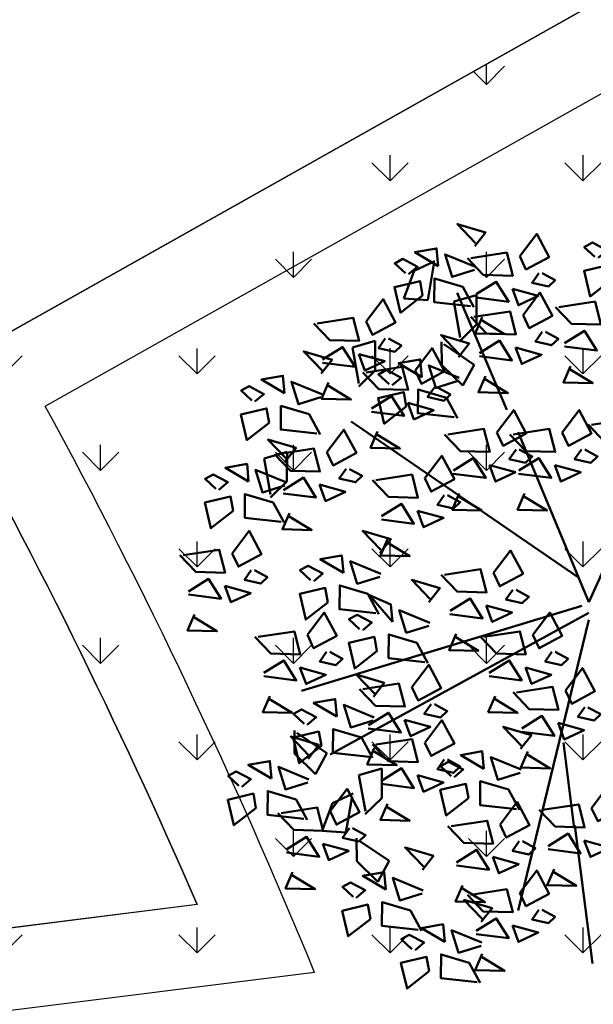
# Model space of a CAD drawing. Units: inches. Extents: x 26 to 1005, y 10 to 1071.
# Drawn here: x 537 to 539, y 409 to 413 of the extents above; entities that cross this region are included whole.
import ezdxf

# ---------------------------------------------------------------- set-up
doc = ezdxf.new("R2010")
doc.units = ezdxf.units.IN
doc.header["$MEASUREMENT"] = 0
doc.layers.add('L-shrub', color=74, linetype='Continuous', lineweight=50)
doc.layers.add('L-wall', color=19, linetype='Continuous', lineweight=50)
doc.layers.add('Layer1', color=7, linetype='Continuous')
doc.layers.add('Layer3', color=44, linetype='Continuous')

# ---------------------------------------------------------------- blocks, each defined once
blk = doc.blocks.new('flower shrub 3')
at = {"layer": 'L-shrub', "color": 2}
for p, q in [((-123.4526821480831, 235.9997062798939), (-108.9885036438063, 242.7535413299629)), ((-109.7613266738772, 240.6309014603612), (-114.0223329989531, 215.7381855510757)), ((-96.02409614154021, 214.7819355687825), (-80.21303208591416, 219.2365297924844)), ((-80.21303208591416, 219.2365297924844), (-80.2944794377836, 198.9061721014732)), ((-114.0223329989531, 215.7381855510757), (-130.4080792035093, 216.8959755103278)), ((-91.61136937516858, 189.9156667950447), (-96.02409614154021, 214.7819355687825)), ((-80.2944794377836, 198.9061721014732), (-91.6204190942226, 187.656734845048)), ((-104.3339457085967, 170.9887460564205), (-104.4964728156046, 186.9512124270841)), ((-102.883950352174, 185.3692431617528), (-81.98622245060687, 171.1886772779108)), ((-89.82126485195477, 156.7510435785516), (-104.3339457085967, 170.9887460564205)), ((-81.98622245060687, 171.1886772779108), (-89.82126485195477, 156.7510435785516)), ((-227.0429318962561, 106.4865344050049), (-211.2318678406591, 110.9411286287359)), ((-211.2318678406591, 110.9411286287359), (-211.3133151925285, 90.61077093775384)), ((-145.7224648927804, -107.905851289368), (-145.8039122446498, -128.236208980059)), ((-145.8039122446498, -128.236208980059), (-157.1298519010597, -139.4856462364551)), ((-161.6165030680131, -157.5662140942877), (-140.7187751665479, -171.7467799780425)), ((-148.553817567823, -186.1844136778091), (-163.0664984244358, -171.9467111992708)), ((-140.7187751665479, -171.7467799780425), (-148.553817567823, -186.1844136778091))]:
    blk.add_line(p, q, dxfattribs=at)
at = {"layer": 'L-shrub', "color": 108}
for p, q in [((-130.4080792035093, 216.8959755103278), (-123.4526821480831, 235.9997062798939)), ((-166.0513992440974, 183.1957832200569), (-150.2403351885005, 187.650377443817)), ((-150.2403351885005, 187.650377443817), (-150.3217825403699, 167.3200197530678)), ((-161.6386724777403, 158.3295144463191), (-166.0513992440974, 183.1957832200569)), ((-150.3217825403699, 167.3200197530678), (-161.6477221967652, 156.0705824966717)), ((-222.6302051298844, 81.6202656312962), (-227.0429318962561, 106.4865344050049)), ((-205.9864603169553, -97.49362479662523), (-206.1489874239778, -81.53115842599072)), ((-204.5364649605472, -83.11312769135111), (-183.6387370589946, -97.29369357545511)), ((-191.4737794602988, -111.7313272748142), (-205.9864603169553, -97.49362479662523)), ((-183.6387370589946, -97.29369357545511), (-191.4737794602988, -111.7313272748142)), ((-161.5335289484065, -112.3604455130408), (-145.7224648927804, -107.905851289368)), ((-157.1208021820057, -137.2267142868077), (-161.5335289484065, -112.3604455130408)), ((-179.9263146455924, -131.753461622051), (-165.4621361412865, -124.9996265716036)), ((-166.2349591713719, -127.1222664414963), (-170.4959654964623, -152.0149823505199)), ((-186.8817117010185, -150.8571923912095), (-179.9263146455924, -131.753461622051)), ((-170.4959654964623, -152.0149823505199), (-186.8817117010185, -150.8571923912095)), ((-163.0664984244358, -171.9467111992708), (-163.2290255315165, -155.9842448289273))]:
    blk.add_line(p, q, dxfattribs=at)
at = {"layer": 'L-shrub', "color": 98}
blk.add_line((-211.3133151925285, 90.61077093775384), (-222.6392548489239, 79.36133368132869), dxfattribs=at)
at = {"layer": 'L-shrub', "color": 92}
for points in [[(-81.5048210164532, 253.1258192410169), (-73.97154135645542, 262.6608500654984), (-93.46634906966938, 268.4299530920107), (-80.86460397811607, 255.2892245398252)], [(-50.38194455191842, 246.1561121927807), (-38.66517754894448, 261.6386771372345), (-30.058826704073, 245.6075153943384), (-46.10920895836898, 237.0128684716474), (-50.38194455191842, 246.1561121927807)], [(-106.7616036095424, 239.4242018079967), (-107.8926627197507, 251.523288268887), (-122.8098513803561, 248.8791091244493), (-106.7616036095424, 239.4242018079967)], [(-81.6541716583015, 236.6998991555301), (-97.21157735720044, 231.8923147122841), (-102.0346339150565, 247.4368397225044), (-81.01395031294669, 238.8633190084074)], [(-84.31464749200677, 244.815113416611), (-59.35354472367908, 248.6552734163415), (-55.26344892234192, 232.7460222521331), (-75.58656677021645, 233.2946190506045), (-86.57277501377393, 244.8760687058966)], [(13.52285745218978, 230.3528886141139), (-1.789115048479289, 218.4140467774996), (-5.971950261038728, 236.1219916407135), (11.75154836504953, 240.2885636950959), (13.52285745218978, 230.3528886141139)], [(-37.13760837708833, 234.5137224205828), (-41.83647295524133, 227.8696399229812), (-30.60674526172807, 225.3095234100183), (-25.96876034128945, 229.6982802082493), (-34.87948085530661, 234.4527671312389)], [(-84.36442339200585, 211.6203517937101), (-109.4718267116841, 214.3446459733241), (-109.3224760698213, 230.7705660588108), (-89.82766835663642, 225.0014630323567), (-82.19833046478743, 210.9793394049047)], [(-80.46810057916446, 219.8845450881345), (-66.67584584665019, 228.5401473001984), (-58.0086149344861, 214.764326429111), (-80.52898064642795, 217.6292042163259)], [(-48.12302433355944, 205.5453253729211), (-36.40625733057095, 221.0278903173166), (-27.79990648568491, 204.9967285744497), (-43.85028873996635, 196.4020816517586), (-48.12302433355944, 205.5453253729211)], [(-82.05572727358958, 204.2043265967222), (-57.09462450530555, 208.0444865964237), (-53.00452870396839, 192.1352354322444), (-73.32764655182837, 192.6838322307449), (-84.31385479535675, 204.265281886037)], [(-76.3780047778273, 203.9752939239261), (-81.19865892906091, 192.8205456608266), (-60.87554108118638, 192.2719488623843), (-76.43888443552714, 201.7199682245555)], [(-92.79957140315673, 176.4165704259649), (-85.2662917431444, 185.9516012504173), (-104.7610994563729, 191.7207042769005), (-92.15935436481959, 178.5799757248024)], [(-34.87868815870024, 193.9029356006649), (-39.5775527368387, 187.2588531030342), (-28.34782504333998, 184.6987365901878), (-23.70984012291592, 189.0874933884188), (-32.62056063691853, 193.8419803113211)], [(-19.47659778594971, 186.0422303274099), (-5.684343053420889, 194.6978325394157), (2.982887858699542, 180.9220116683573), (-19.5374778532132, 183.7868894555722)], [(-78.20918036079092, 179.2737582681875), (-64.4169256282621, 187.9293604802515), (-55.74969471608347, 174.153539609164), (-78.27006042803987, 177.0184173963789)], [(-122.6681977318076, 167.1907009654387), (-110.9514307288191, 182.6732659098925), (-102.3450798839476, 166.6421041669673), (-118.3954621381999, 158.0474572443636), (-122.6681977318076, 167.1907009654387)], [(-92.94892204499047, 159.9906503404782), (-108.5063277438749, 155.1830658971739), (-113.3293843017309, 170.7275909074815), (-92.30870069966477, 162.1540701933263)], [(-212.9320482315379, 151.4341864652233), (-214.0631073417608, 163.5332729261718), (-228.9802960023371, 160.889093781705), (-212.9320482315379, 151.4341864652233)], [(-74.11908455943922, 163.3645071040082), (-78.93973871064372, 152.209758840967), (-58.61662086281285, 151.6611620424665), (-74.17996421716816, 161.1091814046958)], [(-190.5348680139869, 123.6303364509658), (-215.6422713336506, 126.3546306305507), (-215.4929206918023, 142.7805507160956), (-195.9981129786029, 137.0114476895542), (-188.368775086783, 122.9893240621896)], [(-66.1945652343129, 124.3237669111695), (-54.47779823133897, 139.8063318556233), (-45.87144738645293, 123.7751701127272), (-61.92182964073436, 115.180523189978), (-66.1945652343129, 124.3237669111695)], [(-100.1272681743576, 122.9827681349998), (-75.16616540604446, 126.8229281347012), (-71.0760696047364, 110.9136769705219), (-91.39918745259638, 111.4622737689642), (-102.3853956961248, 123.0437234243145)], [(-212.5236567711981, 104.2196312572632), (-204.9903771112149, 113.7546620817157), (-224.4851848244289, 119.5237651083153), (-211.8834397328901, 106.3830365560716)], [(-217.5924034650379, 109.4458543728688), (-192.6313006967684, 113.2860143726284), (-188.5412048954458, 97.37676320844912), (-208.8643227433058, 97.92536000689142), (-219.8505309868196, 109.5068096622417)], [(-52.95022905943915, 112.6813771389425), (-57.64909363759216, 106.0372946413408), (-46.41936594409344, 103.4771781284653), (-41.78138102364028, 107.8659349266964), (-50.69210153768654, 112.6204218495986)], [(-7.771346948604332, 112.6813771389716), (-12.47021152678644, 106.03729464137), (-1.240483833258622, 103.4771781284362), (3.397501087150886, 107.8659349266673), (-5.51321942685172, 112.6204218495986)], [(-115.8913474998262, 92.73761456247303), (-104.1745804968377, 108.2201795068686), (-95.5682296519808, 92.18901776397252), (-111.6186119062477, 83.5943708413397), (-115.8913474998262, 92.73761456247303)], [(-51.10183915069501, 98.05219980655238), (-37.3095844181953, 106.7078020185581), (-28.64235350604577, 92.93198114747065), (-51.16271921795851, 95.79685893468559)], [(-170.4153643501631, 99.14446337681147), (-175.1142289283307, 92.50038087920984), (-163.8845012348029, 89.9402643663343), (-159.2465163143643, 94.32902116456535), (-168.1572368283814, 99.08350808752584)], [(-26.14070653430826, 101.8923590005725), (-21.92888085608138, 90.49377521325368), (-8.197505781281507, 96.89405172588886), (-26.14070653430826, 101.8923590005725)], [(-92.19062546022178, 82.14294864234398), (-97.01127961142629, 70.98820037924452), (-76.68816176356631, 70.439603580744), (-92.25150511792162, 79.88762294294429)], [(-47.01174334938696, 82.14294864237309), (-51.83239750059147, 70.98820037924452), (-31.50927965273149, 70.439603580744), (-47.0726230070868, 79.8876229429734)], [(-102.6470113249379, 81.09522479021689), (-107.3458759031055, 74.45114229261526), (-96.11614820959221, 71.89102577971062), (-91.4781632891827, 76.27978257794166), (-100.3888838031853, 81.03426950084395)], [(-121.0163709106564, 70.30620665181777), (-116.804545232415, 58.90762286452809), (-103.0731701576442, 65.30789937716327), (-121.0163709106564, 70.30620665181777)], [(-102.3862182516896, 25.96813349891454), (-77.42511548340553, 29.80829349861597), (-73.33501968206838, 13.89904233443667), (-93.6581375299429, 14.44763913287898), (-104.6443457734567, 26.02908878820017)], [(-41.34617410153442, -15.55780177921406), (-29.62940709854593, -0.07523683476028964), (-21.02305625368899, -16.10639857765636), (-37.07343850795587, -24.70104550034739), (-41.34617410153442, -15.55780177921406)], [(-75.27887704157911, -16.89880055538379), (-50.31777427329507, -13.05864055568236), (-46.22767847197247, -28.96789171986165), (-66.55079631981789, -28.41929492136114), (-77.53700456334627, -16.83784526606905)], [(-115.9896647567803, -34.30047082609963), (-141.0970680764585, -31.57617664645659), (-140.9477174346248, -15.15025656096986), (-121.4529097214108, -20.91935958745307), (-113.8235718295909, -34.94148321490502)], [(-28.10183792667522, -27.20019155144109), (-32.80070250482822, -33.84427404904272), (-21.5709748113004, -36.40439056191826), (-16.93298989092, -32.01563376368722), (-25.8437104049226, -27.26114684078493)], [(-71.4323301287659, -41.8293688838603), (-57.64007539625163, -33.17376667185454), (-48.97284448408755, -46.94958754288382), (-71.4932101960294, -44.08470975572709)], [(-124.9271478091541, -51.65626377461012), (-113.2103808061802, -36.17369883015635), (-104.6040299613087, -52.20486057311064), (-120.6544122155901, -60.79950749577256), (-124.9271478091541, -51.65626377461012)], [(-46.4711975123646, -37.9892096898111), (-42.25937183413771, -49.38779347710079), (-28.52799675935239, -42.98751696446561), (-46.4711975123646, -37.9892096898111)], [(-18.75673304614611, -53.91242618687102), (-7.039966043157619, -38.42986124244635), (1.566384801728418, -54.46102298531332), (-14.48399745256756, -63.05566990803345), (-18.75673304614611, -53.91242618687102)], [(-75.1363921037846, -108.0235650945106), (-76.2674512139929, -95.9244786335621), (-91.18463987456926, -98.56865777808707), (-75.1363921037846, -108.0235650945106)], [(-63.93561515695183, -146.4147511762567), (-52.21884815400699, -130.9321862318611), (-43.61249730913551, -146.9633479747572), (-59.66287956341694, -155.5579948974482), (-63.93561515695183, -146.4147511762567)], [(-5.810185697249835, -157.5653925592487), (-1.5983600190375, -168.9639763465093), (12.13301505576237, -162.563699833845), (-5.810185697249835, -157.5653925592487)]]:
    blk.add_lwpolyline(points, dxfattribs=at)
at = {"layer": 'L-shrub', "color": 2}
for points in [[(3.727422326148371, 245.0160100762732), (9.980234970935271, 250.22422422198), (-0.2099796881375369, 255.5926975460607), (-5.822575294630951, 252.5478886991041), (1.561329398973612, 245.6570224651077)], [(-55.50696796276316, 223.7247042821255), (-51.29514228455082, 212.326120494894), (-37.5637672097364, 218.7263970075292), (-55.50696796276316, 223.7247042821255)], [(-23.32314469877747, 210.9727986558282), (1.637958069535671, 214.8129586555879), (5.728053870843723, 198.9037074914086), (-14.5950639770017, 199.4523042898509), (-25.58127222053008, 211.033753945143)], [(-95.65917377866572, 134.9111029786873), (-120.766577098344, 137.6353971582721), (-120.6172264564957, 154.0613172437588), (-101.1224187432963, 148.2922142172465), (-93.49308085146185, 134.2700905898528)], [(-127.7932211426378, 144.7592930548708), (-123.5813954644109, 133.360709267552), (-109.8500203896256, 139.7609857802163), (-127.7932211426378, 144.7592930548708)], [(-21.01568312349264, 124.3237669111695), (-9.298916120518697, 139.8063318555942), (-0.6925652756472118, 123.7751701127272), (-16.74294752988499, 115.1805231900653), (-21.01568312349264, 124.3237669111695)], [(-0.7337036433455069, 129.751240193902), (24.22739912495308, 133.5914001935744), (28.31749492627569, 117.6821490294242), (7.994377078430261, 118.2307458278956), (-2.991831165112671, 129.8121954832459)], [(-183.6597005250078, 110.7868531490676), (-171.9429335220339, 126.2694180934632), (-163.3365826771769, 110.2382563505962), (-179.3869649314438, 101.6436094279343), (-183.6597005250078, 110.7868531490676)], [(-54.94838606353733, 122.9827681350289), (-29.98728329525329, 126.8229281347012), (-25.89718749390158, 110.9136769705219), (-46.22030534176156, 111.4622737690224), (-57.20651358528994, 123.0437234243145)], [(-96.28072126154439, 98.05219980652328), (-82.48846652901557, 106.707802018529), (-73.82123561686603, 92.93198114744155), (-96.34160132877878, 95.79685893465648)], [(-188.7847239358525, 88.35544523844146), (-184.5728982576256, 76.95686145115178), (-170.8415231828258, 83.35713796384516), (-188.7847239358525, 88.35544523844146)], [(-147.0142538233486, 41.04731138225179), (-139.4809741633362, 50.58234220664599), (-158.9757818765356, 56.35144523324561), (-146.3740367849823, 43.21071668106015)], [(-149.8738561988721, -0.4581560650840402), (-174.9812595185358, 2.266138114558998), (-174.8319088766875, 18.69205820004572), (-155.3371011635027, 12.92295517350431), (-147.7077632716682, -1.099168453889433)], [(-138.3868449743022, -6.496620811725734), (-139.5179040845687, 5.602465649164515), (-154.2635700311657, 11.87520023534307), (-138.3868449743022, -6.496620811725734)], [(-52.6894359861908, -55.25342496306985), (-27.72833321787766, -51.41326496333932), (-23.63823741656961, -67.32251612751861), (-43.96135526438593, -66.7739193290763), (-54.94756350794341, -55.19246967372601)], [(-5.512396871257806, -65.55481595906895), (-10.21126144942536, -72.19889845669968), (1.018466244073352, -74.75901496960432), (5.656451164511964, -70.37025817137328), (-3.254269349505194, -65.61577124844189)], [(-95.66617206380761, -113.7125385318068), (-89.41335941904981, -108.5043243861292), (-99.60357407809352, -103.1358510620485), (-105.2161696846015, -106.1806599089468), (-97.83226499101147, -113.0715261430014)], [(-121.0163709106564, -112.4422960926604), (-116.8045452324441, -123.8408798798919), (-103.0731701576296, -117.4406033672567), (-121.0163709106564, -112.4422960926604)], [(-85.87073693778075, -128.3756599939661), (-101.1827094384353, -140.3145018306095), (-105.3655446510093, -122.6065569674829), (-87.64204602493555, -118.4399849130423), (-85.87073693778075, -128.3756599939661)], [(-52.73921188623353, -135.8274151088262), (-77.8466152059118, -133.1031209292705), (-77.69726456404896, -116.6772008436965), (-58.20245685084956, -122.4463038702379), (-50.57311895902967, -136.4684274976316)], [(-141.8874077257351, -132.1917064508889), (-146.7080618769396, -143.3464547139592), (-126.3849440290942, -143.8950515124016), (-141.9482873834495, -134.4470321502304)]]:
    blk.add_lwpolyline(points, dxfattribs=at)
at = {"layer": 'L-shrub', "color": 108}
for points in [[(-127.2913835695945, 233.7352283707296), (-121.0385709248076, 238.9434425164363), (-131.2287855838658, 244.3119158405461), (-136.8413811903592, 241.2671069935896), (-129.4574764967547, 234.3762407595641)], [(-117.4959484435676, 219.0721069085703), (-132.8079209442076, 207.133265071956), (-136.9907561567816, 224.8412099351117), (-119.2672575307079, 229.0077819895232), (-117.4959484435676, 219.0721069085703)], [(-156.5523593149264, 201.0330157262506), (-144.8355923119816, 216.5155806706462), (-136.229241467081, 200.4844189277501), (-152.2796237213479, 191.8897720051173), (-156.5523593149264, 201.0330157262506)], [(-190.4850622549711, 199.6920169500518), (-165.5239594866871, 203.5321769497823), (-161.433863685379, 187.6229257855739), (-181.7569815332245, 188.1715225840744), (-192.7431897767383, 199.7529722393374)], [(-143.3080231400963, 189.3906259539945), (-148.0068877182493, 182.7465434563928), (-136.7771600247215, 180.1864269434882), (-132.1391751042829, 184.5751837417483), (-141.0498956182855, 189.3296706646506)], [(-187.6752656384488, 165.1358038983017), (-180.1419859784364, 174.6708347226959), (-199.6367936916504, 180.4399377492373), (-187.0350486001262, 167.2992091970518)], [(-186.6385153421725, 174.7614486215753), (-172.8462606096582, 183.417050833581), (-164.1790296974941, 169.6412299625517), (-186.699395409436, 172.5061077497085)], [(-161.6773827257566, 178.6016078155662), (-157.4655570475443, 167.2030240283057), (-143.7341819727735, 173.6033005409699), (-161.6773827257566, 178.6016078155662)], [(-53.24804774438962, 183.1139174622658), (-49.03622206614818, 171.7153336750052), (-35.30484699136287, 178.1156101876404), (-53.24804774438962, 183.1139174622658)], [(-118.0563539962168, 162.7149529930321), (-119.1874131064396, 174.8140394539223), (-134.1046017670305, 172.1698603093973), (-118.0563539962168, 162.7149529930321)], [(-15.3865019846271, 170.1329791632015), (-20.20715613584616, 158.978230900073), (0.1159617119992618, 158.4296341015724), (-15.44738164235605, 167.8776534638018)], [(-156.6009006718523, 165.849702189269), (-131.6397979035683, 169.6898621889995), (-127.5497021022311, 153.7806110248493), (-147.8728199500765, 154.3292078233208), (-158.8590281936049, 165.9106574786128)], [(-138.5861339562689, 157.0259795556194), (-132.3333213114965, 162.2341937013844), (-142.5235359705694, 167.6026670254651), (-148.1361315770482, 164.5578581785376), (-140.7522268834582, 157.6669919445121)], [(-187.8246162802971, 148.7098838127276), (-203.3820219791669, 143.9022993694816), (-208.205078537052, 159.4468243797892), (-187.1843949349714, 150.873303665634)], [(-182.5484195408499, 158.8521974573378), (-187.3690736920544, 147.6974491942092), (-167.0459558442089, 147.148852395796), (-182.6092991985643, 156.5968717580545)], [(-128.7906988302566, 142.3628580934601), (-144.1026713308966, 130.4240162568458), (-148.2855065434414, 148.1319611200597), (-130.5620079173823, 152.2985331745003), (-128.7906988302566, 142.3628580934601)], [(-152.7543537590245, 140.9191338608507), (-138.9620990265103, 149.5747360728565), (-130.2948681143462, 135.798915201769), (-152.8152338263026, 138.6637929889257)], [(-223.6663930655632, 131.0820915657969), (-238.9783655662177, 119.1432497291826), (-243.1612007787917, 136.8511945923092), (-225.4377021526598, 141.0177666467498), (-223.6663930655632, 131.0820915657969)], [(-237.7804393642873, 90.51801382435951), (-238.9114984745102, 102.6171002851916), (-253.8286871350865, 99.9729211407539), (-237.7804393642873, 90.51801382435951)], [(-258.310219324354, 84.82904038697598), (-252.0574066795816, 90.03725453268271), (-262.2476213386399, 95.40572785679251), (-267.8602169451187, 92.36091900983592), (-260.4763122515142, 85.47005277581047)], [(-248.5147841983271, 70.16591892487486), (-263.8267566989816, 58.22707708820235), (-268.0095919115265, 75.93502195135807), (-250.2860932854383, 80.10159400576958), (-248.5147841983271, 70.16591892487486)], [(-145.9775035270432, 66.46604745779769), (-132.1852487945289, 75.12164966980345), (-123.5180178823794, 61.34582879871596), (-146.0383835943212, 64.21070658587269)], [(-249.1691333318886, 40.84606121512479), (-237.4523663289146, 56.32862615952035), (-228.8460154840432, 40.29746441656607), (-244.8963977383246, 31.70281749396236), (-249.1691333318886, 40.84606121512479)], [(-141.887407725706, 50.55679629361839), (-146.7080618769251, 39.40204803048982), (-126.3849440290796, 38.85345123198931), (-141.9482873834349, 48.3014705942478)], [(-283.1018362719333, 39.50506243883865), (-258.1407335036492, 43.34522243859828), (-254.0506377023266, 27.43597127441899), (-274.3737555501575, 27.9845680729195), (-285.359963793715, 39.56601772821159)], [(-68.45351531163033, 27.30913227511337), (-56.73674830868549, 42.79169721950893), (-48.13039746379945, 26.76053547655465), (-64.18077971806633, 18.16588855389273), (-68.45351531163033, 27.30913227511337)], [(-172.2710364164232, 27.34569394928985), (-173.402095526646, 39.44478041012189), (-188.3192841872224, 36.80060126565513), (-172.2710364164232, 27.34569394928985)], [(-235.9247971570148, 29.20367144286865), (-240.6236617351824, 22.55958894523792), (-229.3939340416837, 19.99947243230417), (-224.7559491212596, 24.38822923053522), (-233.6666696352622, 29.14271615349571)], [(-192.8008163764607, 21.65672051193542), (-186.5480037317029, 26.86493465767126), (-196.7382183907903, 32.23340798169374), (-202.35081399724, 29.18859913479537), (-194.9669093036355, 22.29773290076992)], [(-279.2552893591055, 14.57449411036214), (-265.4630346265913, 23.23009632242611), (-256.7958037144563, 9.454275451338617), (-279.3161694263836, 12.31915323855355)], [(-113.1300623812422, 7.204996621207101), (-105.5967827212444, 16.74002744568861), (-125.0915904344438, 22.50913047223003), (-112.4898453429196, 9.368401920044562)], [(-254.2941567427042, 18.41465330446954), (-250.0823310645064, 7.016069517179858), (-236.3509559897066, 13.41634602981503), (-254.2941567427042, 18.41465330446954)], [(-183.0053812504339, 6.993599049805198), (-198.3173537511029, -4.945242786867311), (-202.5001889636333, 12.7627020762593), (-184.7766903375741, 16.92927413069992), (-183.0053812504339, 6.993599049805198)], [(-55.20917913678568, 15.66674250282813), (-59.90804371495324, 9.022660005226498), (-48.67831602143997, 6.46254349235096), (-44.0403311009868, 10.851300290582), (-52.95105161500396, 15.60578721351339)], [(-113.2794130230905, -9.220923464279622), (-128.8368187219603, -14.02850790752564), (-133.6598752798454, 1.516017102694605), (-112.6391916777502, -7.057503611373249)], [(-73.57853872247506, 4.877724364458118), (-69.36671304423362, -6.520859422831563), (-55.63533796946285, -0.12058291019639), (-73.57853872247506, 4.877724364458118)], [(-275.1651935577829, -1.334757053788053), (-279.9858477090311, -12.48950531685841), (-259.6627298611274, -13.03810211535892), (-275.2260732155119, -3.59008275315864)], [(-197.2133711300849, -15.55780177924316), (-185.4966041270818, -0.07523683478939347), (-176.8902532822394, -16.10639857768547), (-192.9406355365063, -24.70104550031829), (-197.2133711300849, -15.55780177924316)], [(-231.1460740701441, -16.89880055541289), (-206.1849713018019, -13.05864055565326), (-202.0948755004938, -28.96789171989076), (-222.4179933483392, -28.41929492139025), (-233.4042015918967, -16.83784526609816)], [(-183.9690349552257, -27.20019155144109), (-188.6678995333787, -33.84427404904272), (-177.4381718398799, -36.40439056194737), (-172.8001869194413, -32.01563376371632), (-181.7109074334294, -27.26114684081404)], [(-227.2995271573018, -41.8293688838603), (-213.5072724247584, -33.17376667185454), (-204.8400415126234, -46.94958754285472), (-227.3604072245653, -44.08470975569799)], [(-202.3383945409005, -37.98920968984021), (-198.1265688626736, -49.38779347712989), (-184.3951937878737, -42.98751696449472), (-202.3383945409005, -37.98920968984021)], [(-223.2094313559646, -57.73862004803959), (-228.0300855071982, -68.89336831116816), (-207.7069676593237, -69.44196510966867), (-223.270311013679, -59.99394574741018)], [(-176.788906712085, -71.92510309931822), (-177.9199658223079, -59.82601663842797), (-192.8371544829133, -62.47019578292384), (-176.788906712085, -71.92510309931822)], [(-197.3186866721662, -77.61407653673086), (-191.0658740273648, -72.40586239093682), (-201.2560886864521, -67.03738906682702), (-206.868684292931, -70.08219791384181), (-199.4847795993264, -76.97306414789637)], [(-151.6814747608441, -74.649405751843), (-167.2388804597431, -79.45699019511812), (-172.0619370175991, -63.91246518486878), (-151.0412534155475, -72.48598589896574)], [(-111.6828116342949, -63.29865354683716), (-116.3816762124479, -69.94273604443879), (-105.1519485189347, -72.50285255737253), (-100.513963598496, -68.11409575908328), (-109.4246841125278, -63.3596088362101)], [(-155.0133038363711, -77.92783087928547), (-141.2210491038422, -69.2722286672797), (-132.5538181917073, -83.04804953830899), (-155.0741839036345, -80.18317175115226)], [(-130.0521712199843, -74.08767168526538), (-125.8403455417574, -85.48625547249685), (-112.108970466943, -79.08597895986168), (-130.0521712199843, -74.08767168526538)], [(-154.391726494563, -99.7289531136339), (-179.4991298142122, -97.00465893407818), (-179.3497791723639, -80.57873884853325), (-159.8549714591791, -86.34784187501646), (-152.2256335673446, -100.3699655024684)], [(-196.7110360888182, -101.0904197206837), (-189.1777564287913, -91.5553888962022), (-208.6725641420053, -85.78628586966079), (-196.0708190505102, -98.92701442187536)], [(-187.5232515461394, -92.27719799880288), (-202.8352240467793, -104.2160398354172), (-207.0180592593388, -86.50809497234877), (-189.2945606332505, -82.34152291784994), (-187.5232515461394, -92.27719799880288)], [(-149.8240504398855, -91.35188695820398), (-124.8629476715723, -87.51172695844434), (-120.7728518702352, -103.4209781226236), (-141.0959697181097, -102.8723813241813), (-152.0821779616381, -91.29093166883104)], [(-150.9232080350484, -93.83708204346476), (-155.7438621862675, -104.9918303065642), (-135.4207443384221, -105.5404271050065), (-150.9840876927628, -96.09240774283535)], [(-221.9678186818928, -114.7920371536457), (-223.0988777921302, -102.6929506927554), (-238.0160664527066, -105.3371298372513), (-221.9678186818928, -114.7920371536457)], [(-196.8603867306374, -117.5163398061704), (-212.4177924295509, -122.3239242494456), (-217.2408489874215, -106.7793992391962), (-196.2201653853408, -115.3529199533223)], [(-242.4975986419449, -120.4810105910292), (-236.2447859971726, -115.2727964452351), (-246.4350006562308, -109.9043231212127), (-252.0475962627243, -112.9491319681692), (-244.6636915691197, -119.8399982021656)], [(-181.4007803066779, -137.3901318830031), (-169.6840133036894, -121.9075669385784), (-161.0776624588179, -137.9387286814454), (-177.1280447130848, -146.5333756041655), (-181.4007803066779, -137.3901318830031)], [(-0.6851622864196543, -135.1339846485644), (11.03160471653973, -119.6514197041688), (19.63795556142577, -135.6825814470649), (3.587573307144339, -144.2772283697559), (-0.6851622864196543, -135.1339846485644)], [(-232.7021635159326, -135.1441320531885), (-248.0141360165726, -147.0829738898319), (-252.1969712291175, -129.3750290266471), (-234.4734726030729, -125.2084569721774), (-232.7021635159326, -135.1441320531885)], [(-199.5706384643563, -142.5958871679904), (-224.6780417840346, -139.8715929883765), (-224.5286911421572, -123.4456729028607), (-205.0338834289723, -129.2147759294021), (-197.4045455371379, -143.2368995567958)], [(-215.3334832467226, -138.7311306591437), (-190.372380478424, -134.8909706594713), (-186.2822846770869, -150.8002218236215), (-206.6054025249323, -150.2516250252083), (-217.5916107684752, -138.670175369858)], [(-168.1564441318042, -149.032521655201), (-172.8553087099572, -155.6766041528317), (-161.6255810164585, -158.2367206657364), (-156.9875960960198, -153.8479638674762), (-165.898316610037, -149.0934769445448)], [(-97.86831809702562, -147.7557499525137), (-72.90721532871248, -143.9155899527832), (-68.81711952737533, -159.8248411169625), (-89.14023737524985, -159.2762443185202), (-100.1264456187928, -147.6947946631699)], [(-211.4869363338803, -163.6616989876202), (-197.6946816013515, -155.0060967756144), (-189.0274506892165, -168.7819176467019), (-211.5478164011438, -165.917039859487)], [(-186.525803717479, -159.8215397936001), (-182.3139780392667, -171.2201235809189), (-168.5826029644668, -164.8198470682546), (-186.525803717479, -159.8215397936001)], [(-50.69127898209263, -158.0571409485128), (-55.39014356027474, -164.7012234461145), (-44.16041586674692, -167.2613399590191), (-39.52243094632286, -162.8725831607881), (-48.43315146034001, -158.1180962378858)], [(-94.02177118419786, -172.686318280932), (-80.2295164516836, -164.0307160689554), (-71.56228553953406, -177.8065369400138), (-94.08265125146136, -174.9416591527988)], [(-69.06063856779656, -168.8461590869119), (-64.84881288958422, -180.2447428741434), (-51.11743781478435, -173.8444663615664), (-69.06063856779656, -168.8461590869119)], [(-207.3968405325431, -179.5709501518868), (-212.2174946837767, -190.725698414928), (-191.8943768359168, -191.2742952134286), (-207.4577201902575, -181.8262758512283)], [(-142.9047451289662, -191.5012859687267), (-144.0358042392181, -179.4021995078365), (-158.9529928997508, -182.0463786522741), (-142.9047451289662, -191.5012859687267)], [(-117.7973131776962, -194.2255886212224), (-133.3547188765951, -199.0331730645266), (-138.1777754344803, -183.4886480542191), (-117.1570918323996, -192.062168768316)], [(-50.38194455194753, -193.7939948772546), (-38.66517754897359, -178.3114299328299), (-30.0588267041021, -194.3425916757551), (-46.10920895835443, -202.9372385984461), (-50.38194455194753, -193.7939948772546)], [(-26.68122251231398, -177.3148029174772), (-31.50187666353304, -188.4695511805767), (-11.17875881567306, -189.0181479790481), (-26.74210217002837, -179.5701286168478)], [(-163.4345250890037, -197.190259406023), (-157.1817124442168, -191.9820452603453), (-167.3719271033333, -186.6135719362355), (-172.9845227097831, -189.6583807831339), (-165.6006180162076, -196.5492470172467)], [(-89.9316753828607, -188.5955694451113), (-94.75232953409432, -199.7503177082981), (-74.42921168623434, -200.2989145067404), (-89.9925550405751, -190.8508951445401)], [(-84.31464749199222, -195.1349936534825), (-59.35354472367908, -191.2948336537229), (-55.26344892234192, -207.2040848179022), (-75.58656677024555, -206.6554880194017), (-86.57277501377393, -195.0740383641096)], [(-153.6390899629914, -211.8533808681532), (-168.9510624636459, -223.7922227048548), (-173.1338976762199, -206.0842778416409), (-155.410399050088, -201.9177057872002), (-153.6390899629914, -211.8533808681532)], [(-120.5075649114151, -219.3051359830424), (-145.6149682310934, -216.5808418034285), (-145.4656175892596, -200.1549217179418), (-125.9708098760457, -205.924024744425), (-118.3414719842258, -219.9461483718187)], [(-76.98695072079136, -213.8981457090122), (-69.45367106079357, -204.3631148845307), (-88.94847877399297, -198.5940118580183), (-76.34673368246877, -211.7347404102329)], [(-37.13760837707378, -205.4363846494816), (-41.83647295522678, -212.0804671471124), (-30.60674526174262, -214.640583660017), (-25.96876034126035, -210.2518268617569), (-34.87948085530661, -205.4973399388837)], [(-102.243733313866, -227.599763141945), (-103.3747924240888, -215.5006766810548), (-118.2919810846506, -218.1448558255797), (-102.243733313866, -227.599763141945)], [(-80.46810057916446, -220.065561981959), (-66.67584584665019, -211.4099597699533), (-58.0086149344861, -225.1857806409826), (-80.52898064642795, -222.3209028537676)], [(-55.50696796276316, -216.2254027878807), (-51.29514228453627, -227.6239865751413), (-37.5637672097364, -221.2237100625352), (-55.50696796276316, -216.2254027878807)], [(-122.7735132739181, -233.2887365793868), (-116.5207006291312, -228.0805224335636), (-126.7109152882185, -222.7120491094829), (-132.3235108946974, -225.7568579564395), (-124.9396062010783, -232.6477241904649)], [(-77.13630136263964, -230.3240657944989), (-92.69370706149493, -235.1316502377449), (-97.51676361938007, -219.5871252274665), (-76.49608001729939, -228.1606459415925)], [(-112.9780781478912, -247.9518580414879), (-128.2900506485166, -259.8906998780731), (-132.4728858610906, -242.1827550149465), (-114.7493872350024, -238.0161829604767), (-112.9780781478912, -247.9518580414879)], [(-79.84655309632944, -255.4036131562607), (-104.9539564159932, -252.6793189767341), (-104.8046057741303, -236.25339889116), (-85.30979806093092, -242.0225019177306), (-77.68046016909648, -256.0446255450661)], [(-76.37800477784185, -235.9748131460801), (-81.19865892903181, -247.1295614092378), (-60.87554108120094, -247.6781582076801), (-76.4388844355417, -238.2301388455089)]]:
    blk.add_lwpolyline(points, dxfattribs=at)
at = {"layer": 'L-shrub', "color": 32}
for points in [[(-59.39083833704353, 140.0139527464344), (-93.71835677466879, 220.8288674177602)], [(-2.53667765755381, 7.128969201003201), (56.3104925165535, 136.9226121722022)], [(-9.892585191584658, 24.27152639592532), (-166.8183923443285, 132.0247408688883)], [(-2.53667765755381, 7.128969201003201), (-51.57598113056156, 124.6779262806813)], [(-7.440595991763985, 4.68002591613913), (-201.1459107819392, -54.09446025689249)], [(-2.536677657539258, -0.2178453872620594), (-181.5301773796673, -98.1753172534518)], [(-2.536677657568362, -5.115716690634144), (-51.5759811305179, -205.9285317264439)], [(-12.80349403117725, -148.9605762826104), (-20.15937153249979, -90.18610537587665)], [(-12.34454435866792, -147.1540455534414), (-0.08471849042689428, -242.6625741348544)]]:
    blk.add_lwpolyline(points, dxfattribs=at)
at = {"layer": 'L-shrub', "color": 98}
for points in [[(-233.4618281915609, 145.7452130279271), (-227.209015546774, 150.9534271736629), (-237.3992302058905, 156.3219004977436), (-243.0118258123548, 153.2770916507288), (-235.6279211187793, 146.3862254167907)], [(-109.4238615569338, 155.5483111932408), (-114.1227261351014, 148.9042286956392), (-102.8929984415736, 146.3441121827345), (-98.25501352116407, 150.7328689809947), (-107.1657340351812, 155.4873559039261)], [(-148.6642579576874, 125.0098826966423), (-153.484912108921, 113.8551344334846), (-133.1617942610756, 113.3065376350423), (-148.7251376154163, 122.7545569972717)], [(-212.6730074130464, 87.79371117177652), (-228.2304131119454, 82.9861267285014), (-233.0534696698014, 98.53065173880896), (-212.0327860677062, 89.95713102465379)], [(-71.31958864512853, 101.8923590005143), (-67.1077629669162, 90.49377521328279), (-53.37638789211633, 96.89405172591796), (-71.31958864512853, 101.8923590005143)], [(-213.7458565522393, 84.51528604439227), (-199.9536018197105, 93.17088825645624), (-191.2863709075755, 79.39506738531054), (-213.8067366194882, 82.25994517252548)], [(-149.8240504398564, 91.39661578621599), (-124.8629476715869, 95.23677578594652), (-120.7728518702497, 79.32752462176722), (-141.0959697180951, 79.87612142026774), (-152.0821779616235, 91.45757107555983)], [(-215.3832591467362, 62.71416380998562), (-240.4906624664291, 65.43845798962866), (-240.3413118245808, 81.86437807511538), (-220.8465041113959, 76.09527504860307), (-213.2171662195615, 62.07315142115112)], [(-209.6557607509021, 68.60603488021297), (-214.4764149021357, 57.45128661711351), (-194.1532970542758, 56.90268981867121), (-209.7166404086311, 66.35070918087149)], [(-147.1636044651823, 24.62139129667776), (-162.7210101640667, 19.81380685348995), (-167.5440667219227, 35.35833186373929), (-146.523383119842, 26.78481114964234)], [(-98.53967133886181, 1.037565170438029), (-84.7474166063621, 9.69316738244379), (-76.08018569421256, -4.0826534886437), (-98.60055140613986, -1.217775701486971)], [(-158.9166249343543, -12.18559424908017), (-152.663812289582, -6.977380103344331), (-162.8540269486839, -1.608906779263634), (-168.4666225551337, -4.653715626220219), (-161.0827178615727, -11.54458186024567)], [(-149.1211898083566, -26.84871571121039), (-164.4331623090111, -38.78755754782469), (-168.6159975215851, -21.07961268475628), (-150.8924988954532, -16.91304063025746), (-149.1211898083566, -26.84871571121039)], [(-94.44957553758286, -14.87168599371216), (-99.27022968875826, -26.02643425689894), (-78.94711184094194, -26.57503105534124), (-94.5104551952536, -17.12701169317006)], [(-151.532124119025, -58.22348566635628), (-143.9988444590126, -48.68845484190388), (-163.4936521722411, -42.91935181536246), (-150.8919070806878, -56.06008036760613)], [(-158.8598507492134, -52.99726255080895), (-133.8987479809148, -49.15710255104932), (-129.8086521795631, -65.06635371522862), (-150.1317700274521, -64.51775691678631), (-161.117978270966, -52.93630726146512)], [(-67.34223432742874, -57.73862004803959), (-72.16288847866235, -68.89336831113906), (-51.83977063080238, -69.44196510963957), (-67.40311398514314, -59.99394574743928)], [(-115.8913474998117, -90.01088818200515), (-104.1745804968523, -74.52832323755138), (-95.5682296519517, -90.55948498047655), (-111.6186119062477, -99.15413190316758), (-115.8913474998117, -90.01088818200515)], [(-48.84288907334849, -80.18399329148815), (-35.05063434083422, -71.5283910795406), (-26.38340342868469, -85.30421195056988), (-48.90376914061198, -82.43933416335494)], [(-49.87960951066634, -94.32194766151952), (-42.34632985068311, -84.786916837038), (-61.84113756391162, -79.0178138105548), (-49.2393924723583, -92.15854236276937)], [(-23.88175645694719, -76.34383409749717), (-19.6699307787203, -87.74241788478685), (-5.938555703934981, -81.34214137215167), (-23.88175645694719, -76.34383409749717)], [(-102.647011324967, -101.6532779542322), (-107.34587590312, -108.297360451892), (-96.11614820960676, -110.8574769647093), (-91.47816328916815, -106.4687201665365), (-100.3888838031708, -101.7142332435469)], [(-50.02896015252918, -110.7478677470644), (-65.58636585142813, -115.5554521902523), (-70.40942240929871, -100.010927180032), (-49.38873880721803, -108.5844478941581)], [(-44.75279327201133, -96.09324445569655), (-49.57344742323039, -107.247992718796), (-29.25032957538497, -107.7965895172965), (-44.81367292974028, -98.34857015512534)], [(-145.9775035270432, -116.2824552866805), (-132.1852487945289, -107.6268530746747), (-123.5180178823648, -121.402673945704), (-146.0383835943067, -118.5377961584891)], [(-34.61786522646435, -136.4749834247341), (-9.65676245818031, -132.6348234250618), (-5.566666656843154, -148.544074589212), (-25.88978450470313, -147.9954777907406), (-36.87599274824606, -136.4140281354776)], [(-30.77131831363658, -161.4055517532106), (-16.97906358112232, -152.7499495412048), (-8.311832668958232, -166.5257704122341), (-30.83219838091463, -163.6608926250774)], [(-117.6479625359061, -177.7996685357066), (-110.1146828758938, -168.2646377112251), (-129.6094905890932, -162.4955346847128), (-117.007745497569, -175.6362632369564)]]:
    blk.add_lwpolyline(points, dxfattribs=at)

msp = doc.modelspace()

# ---------------------------------------------------------------- hatches: boundary and pattern name
at = {"layer": 'Layer3', "true_color": 0x58ba48}
h = msp.add_hatch(dxfattribs=at)
h.set_pattern_fill('GRASS', color=85, scale=0.5)
h.set_pattern_definition([(90, (0, 0), (-0.3535533905, 0.3535533905), [0.09375, -0.6133567815]), (45, (0, 0), (-0.3535533905932738, 0.3535533905932738), [0.09375, -0.40625]), (135, (0, 0), (-0.3535533905932738, -0.3535533905932737), [0.09375, -0.40625])])
edge = h.paths.add_edge_path()
edge.add_line((543.3727366287084, 415.4318913583703), (536.4385404179955, 411.534211531793))
edge.add_arc((518.1322901568457, 401.2443523793959), 21.00000000000042, 23.42262665406082, 29.340140742491315, ccw=False)
edge.add_line((537.4018422055524, 409.5920684647812), (532.1627021694862, 408.9350960856681))
edge.add_arc((518.1322901568454, 401.2443523793974), 15.99999999999996, 23.054612345931673, 28.729266723832723, ccw=False)
edge.add_line((532.8544022212488, 407.5100858849932), (550.6885144004985, 409.7464298320017))
edge.add_line((550.6885144004985, 409.7464298320017), (543.3727366287084, 415.4318913583703))

# ---------------------------------------------------------------- linework, layer by layer
msp.add_lwpolyline([(543.3727366287084, 415.4318913583703), (536.4385404179955, 411.534211531793, -0.02582576546910592), (537.4018422055524, 409.5920684647812), (532.1627021694862, 408.9350960856681, -0.0247654119266674), (532.8544022212488, 407.5100858849932), (550.6885144004985, 409.7464298320017)], format="xyb", close=True)
msp.add_circle((508.6014804708231, 496.2030294074472, -2.438871411223846e-07), 397.4007341011589)
at = {"layer": 'Layer1'}
for p, q in [((536.4385404179449, 411.5342115317645, -2.438871411223846e-07), (543.3727366286704, 415.4318913583489, -2.438871411223846e-07)), ((536.8452145002767, 411.4186564103508, -2.438871411223846e-07), (543.5197346165525, 415.1703734975096, -2.438871411223846e-07)), ((537.401842205547, 409.5920684647805, -2.438871411223846e-07), (532.1627021694441, 408.9350960856628, -2.438871411223846e-07)), ((537.8323054797203, 409.3436978020023, -2.438871411223846e-07), (532.3143317805808, 408.6517605214641, -2.438871411223846e-07))]:
    msp.add_line(p, q, dxfattribs=at)
for radius, start, end in [(21, 23.42262665417732, 29.34014074245113), (21.3, 22.34922848743215, 28.53313124957412)]:
    msp.add_arc((518.1322901568457, 401.2443523793969, -2.438871411223846e-07), radius, start, end, dxfattribs=at)

# ---------------------------------------------------------------- block references
at = {"layer": 'L-wall', "xscale": 0.005301492853249465, "yscale": 0.005301492853249465, "zscale": 0.005301492853249465}
msp.add_blockref('flower shrub 3', (538.8510638904355, 410.6624931614922), dxfattribs=at)

doc.saveas('drawing.dxf')
